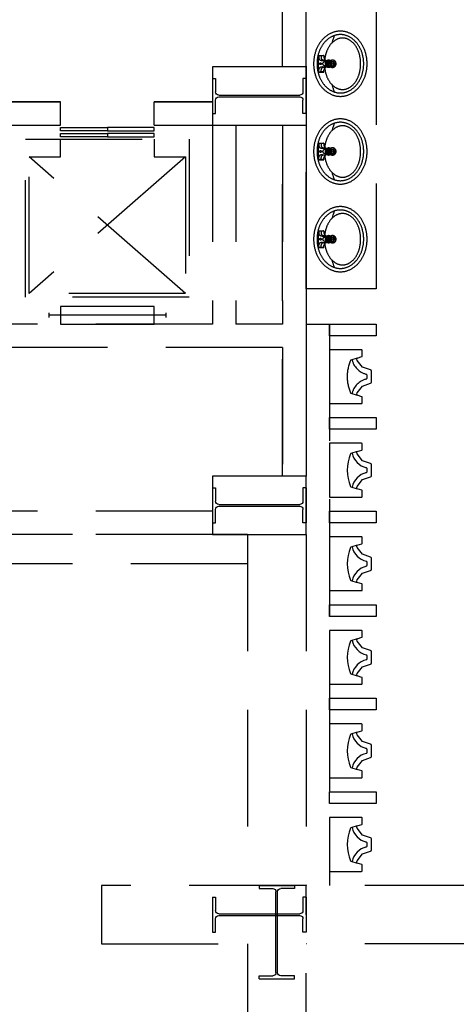
# Model space of a CAD drawing. Extents: x -36543 to 108435, y -26281 to 70164.
# Drawn here: x 31256 to 31630, y -8706 to -7862 of the extents above; entities that cross this region are included whole.
import ezdxf

# ---------------------------------------------------------------- set-up
doc = ezdxf.new("R2010")
doc.units = 0
doc.header["$LTSCALE"] = 100
doc.header["$MEASUREMENT"] = 0
doc.linetypes.add('DASHEDX2', pattern=[1.5, 1, -0.5])
doc.layers.get('0').update_dxf_attribs({"linetype": 'CONTINUOUS'})
for name, color, linetype in [('0-COLUMN', 1, 'CONTINUOUS'), ('0-WALL', 2, 'CONTINUOUS'), ('BFRAME', 6, 'CONTINUOUS'), ('COL', 2, 'CONTINUOUS'), ('TOILET', 1, 'CONTINUOUS')]:
    doc.layers.add(name, color=color, linetype=linetype)

# ---------------------------------------------------------------- blocks, each defined once
blk = doc.blocks.new('$XSSH-H800X300X14X26')
at = {"color": 0}
for p, q in [((-150, 400), (150, 400)), ((-150, 400), (-150, 374)), ((-150, 374), (-35, 374)), ((-7, 346), (-7, -346)), ((7, 346), (7, -346)), ((150, 374), (35, 374)), ((150, 400), (150, 374)), ((-150, -374), (-35, -374)), ((-150, -400), (-150, -374)), ((-150, -400), (150, -400)), ((150, -374), (35, -374)), ((150, -400), (150, -374))]:
    blk.add_line(p, q, dxfattribs=at)
for centre, start, end in [((-35, 346), 0, 90), ((35, 346), 90, 180), ((-35, -346), 270, 0), ((35, -346), 180, 270)]:
    blk.add_arc(centre, 28, start, end, dxfattribs=at)

msp = doc.modelspace()

# ---------------------------------------------------------------- linework, layer by layer
at = {"layer": '0-WALL', "color": 42, "linetype": 'DASHEDX2'}
for p, q in [((31481.187, -7602.208), (31481.187, -7902.653)), ((31511.61, -7893.448), (31511.61, -7906.847)), ((31511.994, -7893.064), (31516.224, -7893.064)), ((31514.107, -7893.439), (31512.199, -7893.064)), ((31516.441, -7893.131), (31514.107, -7893.439)), ((31514.107, -7893.439), (31514.107, -7894.962)), ((31516.608, -7893.448), (31516.608, -7894.689)), ((31517.197, -7897.145), (31519.513, -7897.423)), ((31522.206, -7897.747), (31525.17, -7898.104)), ((31522.677, -7898.309), (31524.547, -7898.534)), ((31525.17, -7898.104), (31524.547, -7898.534)), ((31524.547, -7901.76), (31524.547, -7898.534)), ((31525.17, -7902.191), (31525.17, -7898.104)), ((31421.098, -7902.653), (31421.098, -7952.727)), ((31501.217, -7902.653), (31421.098, -7902.653)), ((31501.217, -7902.653), (31501.217, -8253.172)), ((31511.994, -7907.231), (31516.224, -7907.231)), ((31514.107, -7906.856), (31512.199, -7907.231)), ((31514.107, -7906.856), (31514.107, -7905.333)), ((31516.441, -7907.164), (31514.107, -7906.856)), ((31516.608, -7906.847), (31516.608, -7905.606)), ((31517.197, -7903.15), (31519.53, -7902.869)), ((31522.191, -7902.549), (31525.17, -7902.191)), ((31522.669, -7901.986), (31524.547, -7901.76)), ((31524.547, -7901.76), (31525.17, -7902.191)), ((30780.149, -7932.698), (31290.905, -7932.698)), ((31290.905, -7932.698), (30780.149, -7932.698)), ((31290.905, -7952.727), (31290.905, -7932.698)), ((31371.024, -7952.727), (31371.024, -7932.698)), ((31371.024, -7932.698), (31421.098, -7932.698)), ((31421.098, -7932.698), (31371.024, -7932.698)), ((31240.831, -7952.727), (31290.905, -7952.727)), ((31290.905, -7957.66), (31290.905, -7954.655)), ((31290.905, -7954.655), (31330.965, -7954.655)), ((31330.965, -7957.66), (31290.905, -7957.66)), ((31330.965, -7954.655), (31330.965, -7957.66)), ((31371.024, -7954.655), (31330.965, -7954.655)), ((31330.965, -7954.655), (31330.965, -7957.66)), ((31330.965, -7957.66), (31371.024, -7957.66)), ((31371.024, -7952.727), (31421.098, -7952.727)), ((31371.024, -7957.66), (31371.024, -7954.655)), ((31421.098, -7952.727), (31501.217, -7952.727)), ((31421.098, -7952.727), (31421.098, -8122.98)), ((31441.128, -7952.727), (31441.128, -8122.98)), ((31481.187, -7952.727), (31481.187, -8122.98)), ((31290.905, -7962.742), (31290.905, -7959.738)), ((31290.905, -7959.738), (31330.965, -7959.738)), ((31330.965, -7962.742), (31290.905, -7962.742)), ((31330.965, -7959.738), (31330.965, -7962.742)), ((31371.024, -7959.738), (31330.965, -7959.738)), ((31330.965, -7959.738), (31330.965, -7962.742)), ((31330.965, -7962.742), (31371.024, -7962.742)), ((31371.024, -7962.742), (31371.024, -7959.738)), ((31511.61, -7968.559), (31511.61, -7981.958)), ((31511.994, -7968.175), (31516.224, -7968.175)), ((31514.107, -7968.55), (31512.199, -7968.175)), ((31516.441, -7968.242), (31514.107, -7968.55)), ((31514.107, -7968.55), (31514.107, -7970.073)), ((31516.608, -7968.559), (31516.608, -7969.8)), ((31517.197, -7972.256), (31519.513, -7972.535)), ((31522.206, -7972.859), (31525.17, -7973.215)), ((31522.677, -7973.421), (31524.547, -7973.646)), ((31525.17, -7973.215), (31524.547, -7973.646)), ((31524.547, -7976.872), (31524.547, -7973.646)), ((31525.17, -7977.302), (31525.17, -7973.215)), ((31398.064, -7979.767), (31263.865, -8096.941)), ((31398.064, -8096.941), (31263.865, -7979.767)), ((31511.994, -7982.342), (31516.224, -7982.342)), ((31514.107, -7981.967), (31512.199, -7982.342)), ((31514.107, -7981.967), (31514.107, -7980.444)), ((31516.441, -7982.275), (31514.107, -7981.967)), ((31516.608, -7981.958), (31516.608, -7980.717)), ((31517.197, -7978.261), (31519.53, -7977.98)), ((31522.191, -7977.66), (31525.17, -7977.302)), ((31522.669, -7977.098), (31524.547, -7976.872)), ((31524.547, -7976.872), (31525.17, -7977.302)), ((31511.61, -8043.67), (31511.61, -8057.069)), ((31511.994, -8043.286), (31516.224, -8043.286)), ((31514.107, -8043.662), (31512.199, -8043.286)), ((31516.441, -8043.354), (31514.107, -8043.662)), ((31514.107, -8043.662), (31514.107, -8045.184)), ((31516.608, -8043.67), (31516.608, -8044.911)), ((31517.197, -8047.367), (31519.513, -8047.646)), ((31522.206, -8047.97), (31525.17, -8048.326)), ((31522.677, -8048.532), (31524.547, -8048.757)), ((31525.17, -8048.326), (31524.547, -8048.757)), ((31524.547, -8051.983), (31524.547, -8048.757)), ((31525.17, -8052.413), (31525.17, -8048.326)), ((31511.994, -8057.453), (31516.224, -8057.453)), ((31514.107, -8057.078), (31512.199, -8057.453)), ((31514.107, -8057.078), (31514.107, -8055.555)), ((31516.441, -8057.386), (31514.107, -8057.078)), ((31516.608, -8057.069), (31516.608, -8055.828)), ((31517.197, -8053.372), (31519.53, -8053.092)), ((31522.191, -8052.772), (31525.17, -8052.413)), ((31522.669, -8052.209), (31524.547, -8051.983)), ((31524.547, -8051.983), (31525.17, -8052.413)), ((31280.89, -8113.465), (31280.89, -8117.471)), ((31381.039, -8115.468), (31280.89, -8115.468)), ((31381.039, -8113.465), (31381.039, -8117.471)), ((31421.098, -8122.98), (31240.831, -8122.98)), ((31481.187, -8122.98), (31441.128, -8122.98)), ((31501.217, -8122.98), (31521.246, -8122.98)), ((31521.246, -8122.98), (31521.246, -8603.692)), ((31481.187, -8143.009), (31220.801, -8143.009)), ((31481.187, -8143.009), (31481.187, -8253.172)), ((31545.054, -8152.105), (31539.694, -8153.819)), ((31553.294, -8166.442), (31553.294, -8169.651)), ((31539.694, -8182.274), (31545.054, -8183.987)), ((31421.098, -8283.217), (31160.712, -8283.217)), ((31451.143, -8303.247), (30940.391, -8303.322)), ((31421.098, -8303.247), (31140.683, -8303.247)), ((31451.143, -8303.247), (31451.143, -8603.692)), ((31451.143, -8303.247), (31451.146, -8328.284)), ((31501.217, -8303.247), (31501.217, -8603.692)), ((31451.146, -8328.284), (30915.354, -8328.362)), ((31801.662, -8603.692), (31501.217, -8603.692)), ((31801.662, -8653.766), (31501.217, -8653.766))]:
    msp.add_line(p, q, dxfattribs=at)
for points in [[(31501.217, -7902.653), (31481.187, -7902.653), (31481.187, -7602.208), (31501.217, -7602.208)], [(31561.306, -8092.935), (31501.217, -8092.935), (31501.217, -7852.579), (31561.306, -7852.579)], [(31501.217, -8253.172), (31481.187, -8253.172), (31481.187, -7952.727), (31501.217, -7952.727)], [(31401.068, -8099.945), (31260.861, -8099.945), (31260.861, -7964.745), (31401.068, -7964.745)], [(31371.024, -8107.957), (31290.905, -8107.957), (31290.905, -8122.98), (31371.024, -8122.98)], [(31561.306, -8132.994), (31521.246, -8132.994), (31521.246, -8122.98), (31561.306, -8122.98)]]:
    msp.add_lwpolyline(points, close=True, dxfattribs=at)
for points in [[(31507.729, -7900.149, 0.081877), (31509.524, -7911.038, 0.089989), (31514.412, -7919.855, 0.104482), (31522.085, -7926.019, 0.117692), (31530.649, -7928.063, 0.117692), (31539.213, -7926.019, 0.104482), (31546.885, -7919.855, 0.089989), (31551.774, -7911.038, 0.081877), (31553.569, -7900.149, 0.081877), (31551.774, -7889.261, 0.089989), (31546.885, -7880.444, 0.104482), (31539.213, -7874.28, 0.117692), (31530.649, -7872.236, 0.117692), (31522.085, -7874.28, 0.104482), (31514.412, -7880.444, 0.089989), (31509.524, -7889.261, 0.081877)], [(31510.637, -7900.149, 0.081877), (31512.279, -7910.104, 0.089989), (31516.664, -7918.013, 0.104482), (31523.398, -7923.424, 0.117692), (31530.649, -7925.154, 0.117692), (31537.899, -7923.424, 0.104482), (31544.634, -7918.013, 0.089989), (31549.019, -7910.104, 0.081877), (31550.66, -7900.149, 0.081877), (31549.019, -7890.194, 0.089989), (31544.634, -7882.286, 0.104482), (31537.899, -7876.875, 0.117692), (31530.649, -7875.145, 0.117692), (31523.398, -7876.875, 0.104482), (31516.664, -7882.286, 0.089989), (31512.279, -7890.194, 0.081877)], [(31523.195, -7900.141, 0.084162), (31522.995, -7898.959, 0.091357), (31522.447, -7897.997, 0.103795), (31521.595, -7897.331, 0.114705), (31520.64, -7897.109, 0.114705), (31519.685, -7897.331, 0.103795), (31518.833, -7897.997, 0.091357), (31518.285, -7898.959, 0.084162), (31518.084, -7900.141, 0.084162), (31518.285, -7901.324, 0.091357), (31518.833, -7902.285, 0.103795), (31519.685, -7902.951, 0.114705), (31520.64, -7903.174, 0.114705), (31521.595, -7902.951, 0.103795), (31522.447, -7902.285, 0.091357), (31522.995, -7901.324, 0.084162)], [(31523.195, -7900.142, 0.084162), (31523.025, -7899.141, 0.091357), (31522.562, -7898.328, 0.103795), (31521.841, -7897.764, 0.114705), (31521.033, -7897.577, 0.114705), (31520.225, -7897.764, 0.103795), (31519.504, -7898.328, 0.091357), (31519.04, -7899.141, 0.084162), (31518.871, -7900.142, 0.084162), (31519.04, -7901.143, 0.091357), (31519.504, -7901.956, 0.103795), (31520.225, -7902.52, 0.114705), (31521.033, -7902.708, 0.114705), (31521.841, -7902.52, 0.103795), (31522.562, -7901.956, 0.091357), (31523.025, -7901.143, 0.084162)], [(31522.396, -7900.141, 0.084162), (31522.297, -7899.554, 0.091357), (31522.025, -7899.076, 0.103795), (31521.602, -7898.745, 0.114705), (31521.127, -7898.635, 0.114705), (31520.653, -7898.745, 0.103795), (31520.229, -7899.076, 0.091357), (31519.957, -7899.554, 0.084162), (31519.858, -7900.141, 0.084162), (31519.957, -7900.729, 0.091357), (31520.229, -7901.206, 0.103795), (31520.653, -7901.537, 0.114705), (31521.127, -7901.648, 0.114705), (31521.602, -7901.537, 0.103795), (31522.025, -7901.206, 0.091357), (31522.297, -7900.729, 0.084162)], [(31507.729, -7975.261, 0.081877), (31509.524, -7986.149, 0.089989), (31514.412, -7994.966, 0.104482), (31522.085, -8001.13, 0.117692), (31530.649, -8003.174, 0.117692), (31539.213, -8001.13, 0.104482), (31546.885, -7994.966, 0.089989), (31551.774, -7986.149, 0.081877), (31553.569, -7975.261, 0.081877), (31551.774, -7964.372, 0.089989), (31546.885, -7955.555, 0.104482), (31539.213, -7949.391, 0.117692), (31530.649, -7947.347, 0.117692), (31522.085, -7949.391, 0.104482), (31514.412, -7955.555, 0.089989), (31509.524, -7964.372, 0.081877)], [(31510.637, -7975.261, 0.081877), (31512.279, -7985.216, 0.089989), (31516.664, -7993.124, 0.104482), (31523.398, -7998.535, 0.117692), (31530.649, -8000.265, 0.117692), (31537.899, -7998.535, 0.104482), (31544.634, -7993.124, 0.089989), (31549.019, -7985.216, 0.081877), (31550.66, -7975.261, 0.081877), (31549.019, -7965.306, 0.089989), (31544.634, -7957.397, 0.104482), (31537.899, -7951.987, 0.117692), (31530.649, -7950.256, 0.117692), (31523.398, -7951.987, 0.104482), (31516.664, -7957.397, 0.089989), (31512.279, -7965.306, 0.081877)], [(31523.195, -7975.253, 0.084162), (31522.995, -7974.07, 0.091357), (31522.447, -7973.109, 0.103795), (31521.595, -7972.442, 0.114705), (31520.64, -7972.22, 0.114705), (31519.685, -7972.442, 0.103795), (31518.833, -7973.109, 0.091357), (31518.285, -7974.07, 0.084162), (31518.084, -7975.253, 0.084162), (31518.285, -7976.435, 0.091357), (31518.833, -7977.397, 0.103795), (31519.685, -7978.063, 0.114705), (31520.64, -7978.285, 0.114705), (31521.595, -7978.063, 0.103795), (31522.447, -7977.397, 0.091357), (31522.995, -7976.435, 0.084162)], [(31523.195, -7975.254, 0.084162), (31523.025, -7974.253, 0.091357), (31522.562, -7973.439, 0.103795), (31521.841, -7972.876, 0.114705), (31521.033, -7972.688, 0.114705), (31520.225, -7972.876, 0.103795), (31519.504, -7973.439, 0.091357), (31519.04, -7974.253, 0.084162), (31518.871, -7975.254, 0.084162), (31519.04, -7976.254, 0.091357), (31519.504, -7977.068, 0.103795), (31520.225, -7977.631, 0.114705), (31521.033, -7977.819, 0.114705), (31521.841, -7977.631, 0.103795), (31522.562, -7977.068, 0.091357), (31523.025, -7976.254, 0.084162)], [(31522.396, -7975.253, 0.084162), (31522.297, -7974.665, 0.091357), (31522.025, -7974.188, 0.103795), (31521.602, -7973.857, 0.114705), (31521.127, -7973.746, 0.114705), (31520.653, -7973.857, 0.103795), (31520.229, -7974.188, 0.091357), (31519.957, -7974.665, 0.084162), (31519.858, -7975.253, 0.084162), (31519.957, -7975.84, 0.091357), (31520.229, -7976.318, 0.103795), (31520.653, -7976.649, 0.114705), (31521.127, -7976.759, 0.114705), (31521.602, -7976.649, 0.103795), (31522.025, -7976.318, 0.091357), (31522.297, -7975.84, 0.084162)], [(31507.729, -8050.372, 0.081877), (31509.524, -8061.261, 0.089989), (31514.412, -8070.077, 0.104482), (31522.085, -8076.241, 0.117692), (31530.649, -8078.286, 0.117692), (31539.213, -8076.241, 0.104482), (31546.885, -8070.077, 0.089989), (31551.774, -8061.261, 0.081877), (31553.569, -8050.372, 0.081877), (31551.774, -8039.483, 0.089989), (31546.885, -8030.667, 0.104482), (31539.213, -8024.503, 0.117692), (31530.649, -8022.458, 0.117692), (31522.085, -8024.503, 0.104482), (31514.412, -8030.667, 0.089989), (31509.524, -8039.483, 0.081877)], [(31510.637, -8050.372, 0.081877), (31512.279, -8060.327, 0.089989), (31516.664, -8068.235, 0.104482), (31523.398, -8073.646, 0.117692), (31530.649, -8075.377, 0.117692), (31537.899, -8073.646, 0.104482), (31544.634, -8068.235, 0.089989), (31549.019, -8060.327, 0.081877), (31550.66, -8050.372, 0.081877), (31549.019, -8040.417, 0.089989), (31544.634, -8032.509, 0.104482), (31537.899, -8027.098, 0.117692), (31530.649, -8025.367, 0.117692), (31523.398, -8027.098, 0.104482), (31516.664, -8032.509, 0.089989), (31512.279, -8040.417, 0.081877)], [(31523.195, -8050.364, 0.084162), (31522.995, -8049.181, 0.091357), (31522.447, -8048.22, 0.103795), (31521.595, -8047.554, 0.114705), (31520.64, -8047.332, 0.114705), (31519.685, -8047.554, 0.103795), (31518.833, -8048.22, 0.091357), (31518.285, -8049.181, 0.084162), (31518.084, -8050.364, 0.084162), (31518.285, -8051.547, 0.091357), (31518.833, -8052.508, 0.103795), (31519.685, -8053.174, 0.114705), (31520.64, -8053.396, 0.114705), (31521.595, -8053.174, 0.103795), (31522.447, -8052.508, 0.091357), (31522.995, -8051.547, 0.084162)], [(31523.195, -8050.365, 0.084162), (31523.025, -8049.364, 0.091357), (31522.562, -8048.551, 0.103795), (31521.841, -8047.987, 0.114705), (31521.033, -8047.799, 0.114705), (31520.225, -8047.987, 0.103795), (31519.504, -8048.551, 0.091357), (31519.04, -8049.364, 0.084162), (31518.871, -8050.365, 0.084162), (31519.04, -8051.366, 0.091357), (31519.504, -8052.179, 0.103795), (31520.225, -8052.743, 0.114705), (31521.033, -8052.931, 0.114705), (31521.841, -8052.743, 0.103795), (31522.562, -8052.179, 0.091357), (31523.025, -8051.366, 0.084162)], [(31522.396, -8050.364, 0.084162), (31522.297, -8049.776, 0.091357), (31522.025, -8049.299, 0.103795), (31521.602, -8048.968, 0.114705), (31521.127, -8048.858, 0.114705), (31520.653, -8048.968, 0.103795), (31520.229, -8049.299, 0.091357), (31519.957, -8049.776, 0.084162), (31519.858, -8050.364, 0.084162), (31519.957, -8050.951, 0.091357), (31520.229, -8051.429, 0.103795), (31520.653, -8051.76, 0.114705), (31521.127, -8051.87, 0.114705), (31521.602, -8051.76, 0.103795), (31522.025, -8051.429, 0.091357), (31522.297, -8050.951, 0.084162)]]:
    msp.add_lwpolyline(points, format="xyb", close=True, dxfattribs=at)
for points in [[(31517.211, -7903.91, 0.040153), (31518.21, -7908.809, 0.082162), (31521.468, -7915.634, 0.106865), (31526.801, -7920.588, 0.134713), (31532.512, -7922.155, 0.134713), (31538.222, -7920.588, 0.106865), (31543.556, -7915.634, 0.082162), (31546.814, -7908.809, 0.07047), (31548.041, -7900.149, 0.07047), (31546.814, -7891.49, 0.082162), (31543.556, -7884.665, 0.106865), (31538.222, -7879.71, 0.134713), (31532.512, -7878.143, 0.134713), (31526.801, -7879.71, 0.106865), (31521.468, -7884.665, 0.082162), (31518.21, -7891.49, 0.040123), (31517.211, -7896.385, 0.07047)], [(31512.199, -7893.064), (31512.199, -7895.238, 0.337277), (31513.608, -7897.089, 0.037494), (31515.289, -7897.421), (31518.955, -7897.862)], [(31518.583, -7898.339, 0.046797), (31517.429, -7898.485, 0.068651), (31516.408, -7898.865, 0.105651), (31515.636, -7899.52, 0.165606), (31515.424, -7900.141, 0.165606)], [(31518.279, -7898.976, 0.088832), (31517.771, -7899.512, 0.146363), (31517.582, -7900.141, 0.146363)], [(31512.199, -7907.231), (31512.199, -7905.057, -0.337277), (31513.608, -7903.205, -0.037494), (31515.289, -7902.874), (31518.966, -7902.432)], [(31515.424, -7900.141, 0.165606), (31515.636, -7900.763, 0.105651), (31516.408, -7901.418, 0.068651), (31517.429, -7901.798, 0.046797), (31518.583, -7901.944, 0.054833)], [(31517.582, -7900.141, 0.146363), (31517.771, -7900.77, 0.088832), (31518.279, -7901.307, 0.076915)], [(31517.211, -7979.021, 0.040153), (31518.21, -7983.92, 0.082162), (31521.468, -7990.745, 0.106865), (31526.801, -7995.7, 0.134713), (31532.512, -7997.267, 0.134713), (31538.222, -7995.7, 0.106865), (31543.556, -7990.745, 0.082162), (31546.814, -7983.92, 0.07047), (31548.041, -7975.261, 0.07047), (31546.814, -7966.601, 0.082162), (31543.556, -7959.776, 0.106865), (31538.222, -7954.822, 0.134713), (31532.512, -7953.255, 0.134713), (31526.801, -7954.822, 0.106865), (31521.468, -7959.776, 0.082162), (31518.21, -7966.601, 0.040123), (31517.211, -7971.497, 0.07047)], [(31512.199, -7968.175), (31512.199, -7970.349, 0.337277), (31513.608, -7972.2, 0.037494), (31515.289, -7972.532), (31518.955, -7972.973)], [(31518.583, -7973.45, 0.046797), (31517.429, -7973.596, 0.068651), (31516.408, -7973.976, 0.105651), (31515.636, -7974.631, 0.165606), (31515.424, -7975.253, 0.165606)], [(31515.424, -7975.253, 0.165606), (31515.636, -7975.874, 0.105651), (31516.408, -7976.529, 0.068651), (31517.429, -7976.909, 0.046797), (31518.583, -7977.055, 0.054833)], [(31518.279, -7974.087, 0.088832), (31517.771, -7974.624, 0.146363), (31517.582, -7975.253, 0.146363)], [(31517.582, -7975.253, 0.146363), (31517.771, -7975.882, 0.088832), (31518.279, -7976.418, 0.076915)], [(31512.199, -7982.342), (31512.199, -7980.168, -0.337277), (31513.608, -7978.317, -0.037494), (31515.289, -7977.985), (31518.966, -7977.543)], [(31517.211, -8054.132, 0.040153), (31518.21, -8059.031, 0.082162), (31521.468, -8065.856, 0.106865), (31526.801, -8070.811, 0.134713), (31532.512, -8072.378, 0.134713), (31538.222, -8070.811, 0.106865), (31543.556, -8065.856, 0.082162), (31546.814, -8059.031, 0.07047), (31548.041, -8050.372, 0.07047), (31546.814, -8041.713, 0.082162), (31543.556, -8034.887, 0.106865), (31538.222, -8029.933, 0.134713), (31532.512, -8028.366, 0.134713), (31526.801, -8029.933, 0.106865), (31521.468, -8034.887, 0.082162), (31518.21, -8041.713, 0.040123), (31517.211, -8046.608, 0.07047)], [(31512.199, -8043.286), (31512.199, -8045.46, 0.337277), (31513.608, -8047.312, 0.037494), (31515.289, -8047.643), (31518.955, -8048.084)], [(31518.583, -8048.562, 0.046797), (31517.429, -8048.707, 0.068651), (31516.408, -8049.087, 0.105651), (31515.636, -8049.742, 0.165606), (31515.424, -8050.364, 0.165606)], [(31515.424, -8050.364, 0.165606), (31515.636, -8050.985, 0.105651), (31516.408, -8051.641, 0.068651), (31517.429, -8052.021, 0.046797), (31518.583, -8052.166, 0.054833)], [(31518.279, -8049.199, 0.088832), (31517.771, -8049.735, 0.146363), (31517.582, -8050.364, 0.146363)], [(31517.582, -8050.364, 0.146363), (31517.771, -8050.993, 0.088832), (31518.279, -8051.529, 0.076915)], [(31512.199, -8057.453), (31512.199, -8055.279, -0.337277), (31513.608, -8053.428, -0.037494), (31515.289, -8053.096), (31518.966, -8052.654)]]:
    msp.add_lwpolyline(points, format="xyb", dxfattribs=at)
for points in [[(31371.024, -7964.745), (31371.024, -7979.767), (31398.064, -7979.767), (31398.064, -8096.941), (31263.865, -8096.941), (31263.865, -7979.767), (31290.905, -7979.767), (31290.905, -7964.745)], [(31557.118, -8173.476), (31557.4, -8172.779), (31557.4, -8163.313), (31557.118, -8162.617), (31556.431, -8162.312), (31549.523, -8159.963), (31545.094, -8154.165), (31544.789, -8153.141), (31545.054, -8152.105), (31548.917, -8150.87), (31549.185, -8150.691), (31549.288, -8150.386), (31549.288, -8145.513), (31549.221, -8145.263), (31549.038, -8145.079), (31548.787, -8145.012), (31521.246, -8145.012), (31521.246, -8191.08), (31548.787, -8191.08), (31549.038, -8191.013), (31549.221, -8190.83), (31549.288, -8190.58), (31549.288, -8185.706), (31549.185, -8185.401), (31548.917, -8185.222), (31545.054, -8183.987), (31544.789, -8182.952), (31545.094, -8181.928), (31549.523, -8176.129), (31556.431, -8173.78), (31557.118, -8173.476)]]:
    msp.add_lwpolyline(points, dxfattribs=at)
for centre, radius in [((31513.582, -7900.147), 0.764), ((31521.326, -7900.141), 0.498), ((31513.582, -7975.259), 0.764), ((31521.326, -7975.253), 0.498), ((31513.582, -8050.37), 0.764), ((31521.326, -8050.364), 0.498)]:
    msp.add_circle(centre, radius, dxfattribs=at)
for centre, radius, start, end in [((31591.084, -7900.213), 69.941, 159.749346, 165.13785), ((31511.994, -7893.448), 0.384, 90, 180), ((31516.028, -7894.962), 1.921, 180, 254.552243), ((31518.564, -7885.784), 11.443, 254.552243, 263.141133), ((31516.224, -7893.448), 0.384, 0, 90), ((31519.297, -7894.689), 2.689, 180, 263.141133), ((31523.885, -7900.147), 3.134, 223.777594, 136.222406), ((31523.885, -7900.147), 1.985, 310.370325, 49.629675), ((31511.994, -7906.847), 0.384, 180, 270), ((31516.028, -7905.333), 1.921, 105.447757, 180), ((31518.564, -7914.511), 11.443, 96.858867, 105.447757), ((31516.224, -7906.847), 0.384, 270, 0), ((31519.297, -7905.606), 2.689, 96.858867, 180), ((31591.084, -7900.213), 69.941, 194.717149, 200.124499), ((31591.084, -7975.324), 69.941, 159.749346, 165.13785), ((31511.994, -7968.559), 0.384, 90, 180), ((31516.028, -7970.073), 1.921, 180, 254.552243), ((31518.564, -7960.895), 11.443, 254.552243, 263.141133), ((31516.224, -7968.559), 0.384, 0, 90), ((31519.297, -7969.8), 2.689, 180, 263.141133), ((31523.885, -7975.259), 3.134, 223.777594, 136.222406), ((31523.885, -7975.259), 1.985, 310.370325, 49.629675), ((31511.994, -7981.958), 0.384, 180, 270), ((31516.028, -7980.444), 1.921, 105.447757, 180), ((31518.564, -7989.622), 11.443, 96.858867, 105.447757), ((31516.224, -7981.958), 0.384, 270, 0), ((31519.297, -7980.717), 2.689, 96.858867, 180), ((31591.084, -7975.324), 69.941, 194.717149, 200.124499), ((31591.084, -8050.435), 69.941, 159.749346, 165.13785), ((31511.994, -8043.67), 0.384, 90, 180), ((31516.028, -8045.184), 1.921, 180, 254.552243), ((31518.564, -8036.006), 11.443, 254.552243, 263.141133), ((31516.224, -8043.67), 0.384, 0, 90), ((31519.297, -8044.911), 2.689, 180, 263.141133), ((31523.885, -8050.37), 3.134, 223.777594, 136.222406), ((31523.885, -8050.37), 1.985, 310.370325, 49.629675), ((31511.994, -8057.069), 0.384, 180, 270), ((31516.028, -8055.555), 1.921, 105.447757, 180), ((31518.564, -8064.733), 11.443, 96.858867, 105.447757), ((31516.224, -8057.069), 0.384, 270, 0), ((31519.297, -8055.828), 2.689, 96.858867, 180), ((31591.084, -8050.435), 69.941, 194.717149, 200.124499), ((31571.743, -8168.046), 35.253, 156.703511, 203.296489), ((31539.824, -8154.302), 0.501, 105, 156.703511), ((31556.836, -8149.788), 16.637, 192.968512, 256.354993), ((31552.793, -8166.442), 0.501, 0, 76.354993), ((31552.793, -8169.651), 0.501, 283.645007, 0), ((31556.836, -8186.305), 16.637, 103.645007, 167.031488), ((31539.824, -8181.79), 0.501, 203.296489, 255)]:
    msp.add_arc(centre, radius, start, end, dxfattribs=at)
at = {"layer": 'BFRAME', "color": 42, "linetype": 'Continuous'}
for points in [[(31557.118, -8253.595), (31557.4, -8252.898), (31557.4, -8243.432), (31557.118, -8242.735), (31556.431, -8242.431), (31549.523, -8240.082), (31545.094, -8234.283), (31544.789, -8233.259), (31545.054, -8232.224), (31548.917, -8230.989), (31549.185, -8230.81), (31549.288, -8230.505), (31549.288, -8225.632), (31549.221, -8225.381), (31549.038, -8225.198), (31548.787, -8225.131), (31521.246, -8225.131), (31521.246, -8271.199), (31548.787, -8271.199), (31549.038, -8271.132), (31549.221, -8270.949), (31549.288, -8270.698), (31549.288, -8265.825), (31549.185, -8265.52), (31548.917, -8265.341), (31545.054, -8264.106), (31544.789, -8263.071), (31545.094, -8262.047), (31549.523, -8256.248), (31556.431, -8253.899), (31557.118, -8253.595)], [(31557.118, -8333.713), (31557.4, -8333.017), (31557.4, -8323.551), (31557.118, -8322.854), (31556.431, -8322.55), (31549.523, -8320.201), (31545.094, -8314.402), (31544.789, -8313.378), (31545.054, -8312.343), (31548.917, -8311.108), (31549.185, -8310.929), (31549.288, -8310.624), (31549.288, -8305.75), (31549.221, -8305.5), (31549.038, -8305.317), (31548.787, -8305.25), (31521.246, -8305.25), (31521.246, -8351.318), (31548.787, -8351.318), (31549.038, -8351.251), (31549.221, -8351.067), (31549.288, -8350.817), (31549.288, -8345.943), (31549.185, -8345.639), (31548.917, -8345.46), (31545.054, -8344.225), (31544.789, -8343.189), (31545.094, -8342.165), (31549.523, -8336.367), (31556.431, -8334.018), (31557.118, -8333.713)], [(31557.118, -8413.832), (31557.4, -8413.135), (31557.4, -8403.669), (31557.118, -8402.973), (31556.431, -8402.668), (31549.523, -8400.319), (31545.094, -8394.521), (31544.789, -8393.497), (31545.054, -8392.461), (31548.917, -8391.226), (31549.185, -8391.047), (31549.288, -8390.743), (31549.288, -8385.869), (31549.221, -8385.619), (31549.038, -8385.435), (31548.787, -8385.368), (31521.246, -8385.368), (31521.246, -8431.436), (31548.787, -8431.436), (31549.038, -8431.369), (31549.221, -8431.186), (31549.288, -8430.936), (31549.288, -8426.062), (31549.185, -8425.757), (31548.917, -8425.579), (31545.054, -8424.343), (31544.789, -8423.308), (31545.094, -8422.284), (31549.523, -8416.485), (31556.431, -8414.136), (31557.118, -8413.832)], [(31557.118, -8493.951), (31557.4, -8493.254), (31557.4, -8483.788), (31557.118, -8483.091), (31556.431, -8482.787), (31549.523, -8480.438), (31545.094, -8474.639), (31544.789, -8473.615), (31545.054, -8472.58), (31548.917, -8471.345), (31549.185, -8471.166), (31549.288, -8470.861), (31549.288, -8465.988), (31549.221, -8465.737), (31549.038, -8465.554), (31548.787, -8465.487), (31521.246, -8465.487), (31521.246, -8511.555), (31548.787, -8511.555), (31549.038, -8511.488), (31549.221, -8511.305), (31549.288, -8511.054), (31549.288, -8506.181), (31549.185, -8505.876), (31548.917, -8505.697), (31545.054, -8504.462), (31544.789, -8503.427), (31545.094, -8502.403), (31549.523, -8496.604), (31556.431, -8494.255), (31557.118, -8493.951)], [(31557.118, -8574.069), (31557.4, -8573.373), (31557.4, -8563.907), (31557.118, -8563.21), (31556.431, -8562.906), (31549.523, -8560.557), (31545.094, -8554.758), (31544.789, -8553.734), (31545.054, -8552.699), (31548.917, -8551.464), (31549.185, -8551.285), (31549.288, -8550.98), (31549.288, -8546.106), (31549.221, -8545.856), (31549.038, -8545.673), (31548.787, -8545.606), (31521.246, -8545.606), (31521.246, -8591.674), (31548.787, -8591.674), (31549.038, -8591.607), (31549.221, -8591.424), (31549.288, -8591.173), (31549.288, -8586.3), (31549.185, -8585.995), (31548.917, -8585.816), (31545.054, -8584.581), (31544.789, -8583.545), (31545.094, -8582.521), (31549.523, -8576.723), (31556.431, -8574.374), (31557.118, -8574.069)]]:
    msp.add_lwpolyline(points, dxfattribs=at)
at = {"layer": 'COL', "color": 42, "linetype": 'DASHEDX2'}
for points in [[(31421.098, -8253.172), (31421.098, -8303.247), (31501.217, -8303.247), (31501.217, -8253.172)], [(31325.957, -8653.766), (31451.143, -8653.766), (31451.143, -8778.951), (31501.217, -8778.951), (31501.217, -8603.692), (31325.957, -8603.692)]]:
    msp.add_lwpolyline(points, close=True, dxfattribs=at)
at = {"layer": 'TOILET', "color": 42}
for p, q in [((31521.246, -8213.113), (31521.246, -8203.098)), ((31521.246, -8203.098), (31561.306, -8203.098)), ((31561.306, -8203.098), (31561.306, -8213.113)), ((31561.306, -8213.113), (31521.246, -8213.113)), ((31545.054, -8232.224), (31539.694, -8233.937)), ((31553.294, -8246.56), (31553.294, -8249.769)), ((31539.694, -8262.393), (31545.054, -8264.106)), ((31521.246, -8293.232), (31521.246, -8283.217)), ((31521.246, -8283.217), (31561.306, -8283.217)), ((31561.306, -8283.217), (31561.306, -8293.232)), ((31561.306, -8293.232), (31521.246, -8293.232)), ((31545.054, -8312.343), (31539.694, -8314.056)), ((31553.294, -8326.679), (31553.294, -8329.888)), ((31539.694, -8342.511), (31545.054, -8344.225)), ((31521.246, -8373.35), (31521.246, -8363.336)), ((31521.246, -8363.336), (31561.306, -8363.336)), ((31561.306, -8363.336), (31561.306, -8373.35)), ((31561.306, -8373.35), (31521.246, -8373.35)), ((31545.054, -8392.461), (31539.694, -8394.175)), ((31553.294, -8406.798), (31553.294, -8410.007)), ((31539.694, -8422.63), (31545.054, -8424.343)), ((31521.246, -8453.469), (31521.246, -8443.454)), ((31521.246, -8443.454), (31561.306, -8443.454)), ((31561.306, -8443.454), (31561.306, -8453.469)), ((31561.306, -8453.469), (31521.246, -8453.469)), ((31545.054, -8472.58), (31539.694, -8474.293)), ((31553.294, -8486.917), (31553.294, -8490.126)), ((31539.694, -8502.749), (31545.054, -8504.462)), ((31521.246, -8533.588), (31521.246, -8523.573)), ((31521.246, -8523.573), (31561.306, -8523.573)), ((31561.306, -8523.573), (31561.306, -8533.588)), ((31561.306, -8533.588), (31521.246, -8533.588)), ((31545.054, -8552.699), (31539.694, -8554.412)), ((31553.294, -8567.035), (31553.294, -8570.244)), ((31539.694, -8582.867), (31545.054, -8584.581))]:
    msp.add_line(p, q, dxfattribs=at)
for centre, radius, start, end in [((31571.743, -8248.165), 35.253, 156.703511, 203.296489), ((31539.824, -8234.421), 0.501, 105, 156.703511), ((31556.836, -8229.907), 16.637, 192.968512, 256.354993), ((31556.836, -8266.423), 16.637, 103.645007, 167.031488), ((31552.793, -8246.56), 0.501, 0, 76.354993), ((31552.793, -8249.769), 0.501, 283.645007, 0), ((31539.824, -8261.909), 0.501, 203.296489, 255), ((31571.743, -8328.284), 35.253, 156.703511, 203.296489), ((31539.824, -8314.54), 0.501, 105, 156.703511), ((31556.836, -8310.025), 16.637, 192.968512, 256.354993), ((31552.793, -8326.679), 0.501, 0, 76.354993), ((31556.836, -8346.542), 16.637, 103.645007, 167.031488), ((31552.793, -8329.888), 0.501, 283.645007, 0), ((31539.824, -8342.028), 0.501, 203.296489, 255), ((31571.743, -8408.402), 35.253, 156.703511, 203.296489), ((31539.824, -8394.658), 0.501, 105, 156.703511), ((31556.836, -8390.144), 16.637, 192.968512, 256.354993), ((31556.836, -8426.661), 16.637, 103.645007, 167.031488), ((31552.793, -8406.798), 0.501, 0, 76.354993), ((31552.793, -8410.007), 0.501, 283.645007, 0), ((31539.824, -8422.146), 0.501, 203.296489, 255), ((31571.743, -8488.521), 35.253, 156.703511, 203.296489), ((31539.824, -8474.777), 0.501, 105, 156.703511), ((31556.836, -8470.263), 16.637, 192.968512, 256.354993), ((31552.793, -8486.917), 0.501, 0, 76.354993), ((31556.836, -8506.779), 16.637, 103.645007, 167.031488), ((31552.793, -8490.126), 0.501, 283.645007, 0), ((31539.824, -8502.265), 0.501, 203.296489, 255), ((31571.743, -8568.64), 35.253, 156.703511, 203.296489), ((31539.824, -8554.896), 0.501, 105, 156.703511), ((31556.836, -8550.381), 16.637, 192.968512, 256.354993), ((31556.836, -8586.898), 16.637, 103.645007, 167.031488), ((31552.793, -8567.035), 0.501, 0, 76.354993), ((31552.793, -8570.244), 0.501, 283.645007, 0), ((31539.824, -8582.384), 0.501, 203.296489, 255)]:
    msp.add_arc(centre, radius, start, end, dxfattribs=at)

# ---------------------------------------------------------------- block references
at = {"layer": '0-COLUMN', "color": 42, "linetype": 'DASHEDX2', "xscale": 0.1001483679523644, "yscale": -0.1001483679523644, "zscale": 0.1001483679523644, "rotation": 270}
for p in [(31461.157, -8278.209), (31461.157, -8628.729)]:
    msp.add_blockref('$XSSH-H800X300X14X26', p, dxfattribs=at)
at = {"layer": '0-COLUMN', "color": 42, "linetype": 'DASHEDX2', "xscale": 0.1001483679505427, "yscale": -0.1001483679523644, "zscale": 0.1001483679505427}
msp.add_blockref('$XSSH-H800X300X14X26', (31476.18, -8643.751), dxfattribs=at)
at = {"layer": '0-WALL', "color": 42, "linetype": 'DASHEDX2', "xscale": 0.1001483679523644, "yscale": -0.1001483679523644, "zscale": 0.1001483679523644, "rotation": 270}
msp.add_blockref('$XSSH-H800X300X14X26', (31461.157, -7927.69), dxfattribs=at)

doc.saveas('drawing.dxf')
